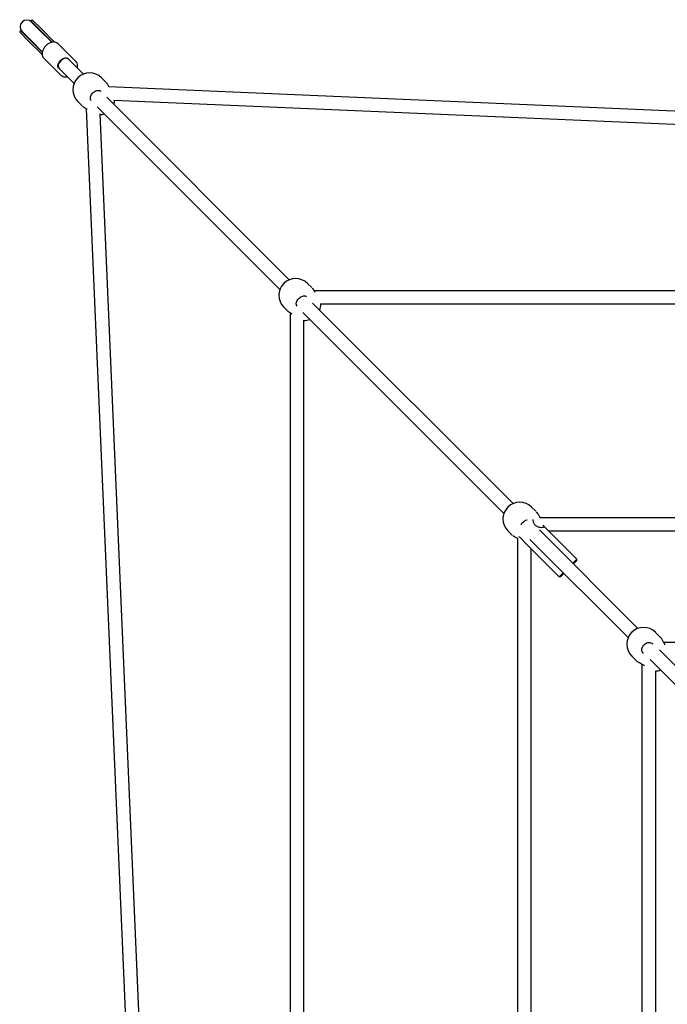
# Model space of a CAD drawing. Units: millimetres. Extents: x -3640 to 3640, y -3640 to 3640.
# Drawn here: x -2312 to -1541, y 1139 to 2312 of the extents above; entities that cross this region are included whole.
import ezdxf

# ---------------------------------------------------------------- set-up
doc = ezdxf.new("R2010")
doc.units = ezdxf.units.MM
doc.layers.add('AM_4', color=3, linetype='Continuous', lineweight=25)

# ---------------------------------------------------------------- blocks, each defined once
blk = doc.blocks.new('VVZ-PYR050')
at = {"layer": 'AM_4'}
for p, q in [((-2299, 2311), (-2297.6, 2312.4)), ((-2286.6, 2301.4), (-2297.6, 2312.4)), ((-2288, 2300), (-2299, 2311)), ((-2287.9, 2299.3), (-2298.3, 2309.6)), ((-2286.6, 2301.4), (-2271, 2285.8)), ((-2312.4, 2297.6), (-2311, 2299)), ((-2312.4, 2297.6), (-2301.4, 2286.6)), ((-2300, 2288), (-2311, 2299)), ((-2309.6, 2298.3), (-2299.3, 2287.9)), ((-2288, 2300), (-2273.6, 2285.6)), ((-2274.2, 2285.5), (-2287.9, 2299.3)), ((-2301.4, 2286.6), (-2285.8, 2271)), ((-2300, 2288), (-2285.6, 2273.6)), ((-2299.3, 2287.9), (-2285.5, 2274.2)), ((-2251.9, 2268.9), (-2267.1, 2284.1)), ((-2268.9, 2251.9), (-2284.1, 2267.1)), ((-2254.8, 2266.1), (-2254.2, 2265.5)), ((-2254.2, 2265.5), (-2236.3, 2247.6)), ((-2245.6, 2262.5), (-2251.9, 2268.9)), ((-2266.1, 2254.8), (-2265.5, 2254.2)), ((-2265.5, 2254.2), (-2247.6, 2236.3)), ((-2268.9, 2251.9), (-2262.5, 2245.6)), ((-2214.8, 2243.1), (-2209.8, 2238.1)), ((-2206.2, 2232.7), (-2206.2, 2232.7)), ((-2206.1, 2232.7), (-1043.8, 2182.7)), ((-2210.7, 2222), (-2210.7, 2222)), ((-2208.6, 2219.9), (-1991.2, 2002.5)), ((-2243.1, 2214.8), (-2238.1, 2209.8)), ((-2238.1, 2209.8), (-2238.1, 2209.8)), ((-2219.9, 2208.6), (-2002.3, 1991)), ((-2200.4, 2216.5), (-1040.9, 2166.6)), ((-2232.7, 2206.2), (-2232.7, 2206.2)), ((-2182.7, 1043.8), (-2232.7, 2206.1)), ((-2166.6, 1040.8), (-2216.5, 2200.4)), ((-1969.4, 1998.1), (-1964.3, 1993.1)), ((-1961.9, 1989.8), (-1961.9, 1989.8)), ((-1961.8, 1989.8), (-975.8, 1989.8)), ((-1965.3, 1976.6), (-1965.3, 1976.6)), ((-1963.4, 1974.7), (-1724.4, 1735.7)), ((-1953.9, 1973.8), (-973.9, 1973.8)), ((-1997.7, 1969.9), (-1992.6, 1964.8)), ((-1992.6, 1964.8), (-1992.6, 1964.8)), ((-1989.8, 978.3), (-1989.8, 1962.6)), ((-1989.8, 1962.6), (-1989.8, 1962.6)), ((-1977.1, 1965.7), (-1977.1, 1965.7)), ((-1974.9, 1963.6), (-1735.3, 1723.9)), ((-1973.8, 976.7), (-1973.8, 1954.4)), ((-1702.2, 1731.5), (-1697.2, 1726.5)), ((-1692.3, 1719), (-874.5, 1719)), ((-1730.5, 1703.2), (-1725.5, 1698.2)), ((-1692.9, 1704.2), (-1575.6, 1586.9)), ((-1688.5, 1709.7), (-1648.2, 1669.4)), ((-1681.7, 1703), (-874.9, 1703)), ((-1725.5, 1698.2), (-1725.5, 1698.2)), ((-1719, 1694), (-1719, 1694)), ((-1719, 1693.9), (-1719, 876.1)), ((-1704.2, 1692.9), (-1587.2, 1575.9)), ((-1709.7, 1688.5), (-1669.4, 1648.2)), ((-1703, 1681.7), (-1703, 876.6)), ((-1648.2, 1669.4), (-1653.1, 1664.5)), ((-1652.4, 1663.8), (-1648.2, 1668)), ((-1648.2, 1668), (-1648.2, 1669.4)), ((-1664.5, 1653.1), (-1669.4, 1648.2)), ((-1668, 1648.2), (-1669.4, 1648.2)), ((-1668, 1648.2), (-1663.8, 1652.4)), ((-1554.6, 1582.2), (-1548.5, 1576.1)), ((-1552.4, 1563.7), (-1552.4, 1563.7)), ((-1549.9, 1561.2), (-1434.5, 1445.8)), ((-1544.9, 1570.3), (-802.1, 1570.3)), ((-1582.9, 1553.9), (-1576.8, 1547.8)), ((-1561.1, 1549.7), (-1446, 1434.7)), ((-1570.3, 801.3), (-1570.3, 1543.8)), ((-1554.3, 799.2), (-1554.3, 1536.4))]:
    blk.add_line(p, q, dxfattribs=at)
for centre, radius, start, end in [((-2303.9, 2303.9), 8, 45, 225), ((-2305, 2305), 8.5, 25.2501, 45), ((-2305, 2305), 8.5, 225, 244.7499), ((-2229, 2229), 20, 45, 225), ((-2218.9, 2218.9), 20, 338.582, 352.8686), ((-2218.9, 2218.9), 20, 277.1366, 291.4257), ((-1983.5, 1984), 20, 45, 225), ((-1973.4, 1973.9), 20, 337.5358, 359.6391), ((-1973.4, 1973.9), 20, 269.0045, 290.3711), ((-1716.4, 1717.4), 20, 45, 225), ((-1568.8, 1568.1), 20, 45, 225), ((-1556.5, 1555.8), 20, 276.4469, 292.9332)]:
    blk.add_arc(centre, radius, start, end, dxfattribs=at)
blk.add_ellipse((-2259.9, 2259.9), major_axis=(-5.66, -5.66), ratio=0.642788, start_param=3.141593, end_param=6.283185, dxfattribs=at)
blk.add_ellipse((-2259.9, 2259.9), major_axis=(-5.66, -5.66), ratio=0.642788, start_param=3.141593, end_param=6.283185, dxfattribs=at)
for points, knots in [([(-2267.1, 2284.1), (-2267.7, 2284.7), (-2268.4, 2285.1), (-2270, 2285.7), (-2271, 2285.9), (-2273, 2285.8), (-2274, 2285.6), (-2276.2, 2284.9), (-2277.3, 2284.3), (-2279.4, 2283), (-2280.4, 2282.2), (-2282.3, 2280.3), (-2283.1, 2279.3), (-2284.4, 2277.2), (-2284.9, 2276.1), (-2285.6, 2273.9), (-2285.8, 2272.8), (-2285.8, 2270.7), (-2285.7, 2269.8), (-2285, 2268.2), (-2284.6, 2267.6), (-2284.1, 2267.1)], [0, 0, 0, 0, 0.287542, 0.287542, 0.589781, 0.589781, 0.913927, 0.913927, 1.24536, 1.24536, 1.576511, 1.576511, 1.907095, 1.907095, 2.238278, 2.238278, 2.569657, 2.569657, 2.892918, 2.892918, 3.141593, 3.141593, 3.141593, 3.141593]), ([(-2266.1, 2254.8), (-2266.5, 2255.2), (-2266.8, 2255.7), (-2267, 2256.9), (-2267, 2257.5), (-2266.8, 2258.8), (-2266.6, 2259.5), (-2266, 2260.9), (-2265.6, 2261.6), (-2264.6, 2263), (-2264.1, 2263.6), (-2262.8, 2264.8), (-2262.1, 2265.3), (-2260.7, 2266.1), (-2260, 2266.4), (-2258.7, 2266.9), (-2258, 2267), (-2256.8, 2267), (-2256.3, 2266.9), (-2255.4, 2266.6), (-2255.1, 2266.4), (-2254.8, 2266.1)], [3.141593, 3.141593, 3.141593, 3.141593, 3.53496, 3.53496, 3.862231, 3.862231, 4.166914, 4.166914, 4.470592, 4.470592, 4.776008, 4.776008, 5.081947, 5.081947, 5.386682, 5.386682, 5.689953, 5.689953, 5.998912, 5.998912, 6.283185, 6.283185, 6.283185, 6.283185]), ([(-2245.6, 2262.5), (-2245, 2262), (-2244.5, 2261.2), (-2243.9, 2259.6), (-2243.8, 2258.7), (-2243.8, 2257), (-2243.9, 2256.2), (-2244.1, 2255.4)], [0, 0, 0, 0, 0.2875418, 0.2875418, 0.5897807, 0.5897807, 0.8221328, 0.8221328, 0.8221328, 0.8221328]), ([(-2255.4, 2244.1), (-2256.3, 2243.9), (-2257.1, 2243.8), (-2258.9, 2243.8), (-2259.9, 2244), (-2261.4, 2244.7), (-2262, 2245.1), (-2262.5, 2245.6)], [2.3194598, 2.3194598, 2.3194598, 2.3194598, 2.569657, 2.569657, 2.8929177, 2.8929177, 3.1415927, 3.1415927, 3.1415927, 3.1415927]), ([(-2209.3, 2237.5), (-2208.7, 2236.9), (-2208.2, 2236.2), (-2207.1, 2234.5), (-2206.5, 2233.5), (-2205.9, 2232.3), (-2205.8, 2232.2), (-2205.7, 2232.1)], [0.0904727, 0.0904727, 0.0904727, 0.0904727, 0.3929895, 0.3929895, 0.7489324, 0.7489324, 0.7887161, 0.7887161, 0.7887161, 0.7887161]), ([(-2227.2, 2215.9), (-2227.6, 2216.3), (-2227.9, 2216.9), (-2228.2, 2218.2), (-2228.2, 2218.9), (-2228, 2220.3), (-2227.8, 2221), (-2227.2, 2222.4), (-2226.8, 2223.1), (-2225.9, 2224.4), (-2225.3, 2225.1), (-2224, 2226.2), (-2223.3, 2226.7), (-2222, 2227.4), (-2221.2, 2227.7), (-2219.9, 2228.1), (-2219.2, 2228.2), (-2218, 2228.2), (-2217.5, 2228.1), (-2216.6, 2227.7), (-2216.2, 2227.5), (-2215.9, 2227.2)], [1.570796, 1.570796, 1.570796, 1.570796, 2.006003, 2.006003, 2.335469, 2.335469, 2.632888, 2.632888, 2.926445, 2.926445, 3.22096, 3.22096, 3.515826, 3.515826, 3.809715, 3.809715, 4.104038, 4.104038, 4.410568, 4.410568, 4.712389, 4.712389, 4.712389, 4.712389]), ([(-2232.1, 2205.7), (-2232.1, 2205.8), (-2232.2, 2205.8), (-2233.3, 2206.4), (-2234.2, 2206.9), (-2236, 2208), (-2236.7, 2208.6), (-2237.4, 2209.2)], [0.8125019, 0.8125019, 0.8125019, 0.8125019, 0.8307005, 0.8307005, 1.1721479, 1.1721479, 1.489908, 1.489908, 1.489908, 1.489908]), ([(-1963.8, 1992.6), (-1963.3, 1991.9), (-1962.8, 1991.2), (-1961.7, 1989.6), (-1961.1, 1988.5), (-1960.5, 1987.5)], [0.0904727, 0.0904727, 0.0904727, 0.0904727, 0.3929895, 0.3929895, 0.7436495, 0.7436495, 0.7436495, 0.7436495]), ([(-1981.7, 1970.9), (-1982.2, 1971.4), (-1982.5, 1971.9), (-1982.8, 1973.3), (-1982.8, 1973.9), (-1982.6, 1975.3), (-1982.4, 1976), (-1981.8, 1977.4), (-1981.4, 1978.1), (-1980.4, 1979.5), (-1979.8, 1980.1), (-1978.6, 1981.2), (-1977.9, 1981.7), (-1976.5, 1982.5), (-1975.8, 1982.8), (-1974.4, 1983.2), (-1973.8, 1983.3), (-1972.6, 1983.2), (-1972, 1983.1), (-1971.1, 1982.8), (-1970.7, 1982.5), (-1970.4, 1982.2)], [1.570796, 1.570796, 1.570796, 1.570796, 2.006003, 2.006003, 2.335469, 2.335469, 2.632888, 2.632888, 2.926445, 2.926445, 3.22096, 3.22096, 3.515826, 3.515826, 3.809715, 3.809715, 4.104038, 4.104038, 4.410568, 4.410568, 4.712389, 4.712389, 4.712389, 4.712389]), ([(-1987.6, 1961.3), (-1988.3, 1961.7), (-1989, 1962.1), (-1990.5, 1963.1), (-1991.3, 1963.6), (-1992, 1964.2)], [0.9208989, 0.9208989, 0.9208989, 0.9208989, 1.1721479, 1.1721479, 1.489908, 1.489908, 1.489908, 1.489908]), ([(-1696.7, 1725.9), (-1696.1, 1725.3), (-1695.6, 1724.6), (-1694.5, 1722.9), (-1693.9, 1721.9), (-1692.9, 1720.1), (-1692.5, 1719.4), (-1692.1, 1718.6)], [0.0904727, 0.0904727, 0.0904727, 0.0904727, 0.3929895, 0.3929895, 0.7489324, 0.7489324, 1.0003586, 1.0003586, 1.0003586, 1.0003586]), ([(-1714.8, 1710.5), (-1714.5, 1711), (-1714.2, 1711.6), (-1713.3, 1712.9), (-1712.7, 1713.5), (-1711.4, 1714.6), (-1710.8, 1715.1), (-1709.4, 1715.9), (-1708.6, 1716.2), (-1707.8, 1716.4), (-1707.6, 1716.4), (-1707.5, 1716.5)], [2.681848, 2.681848, 2.681848, 2.681848, 2.926445, 2.926445, 3.22096, 3.22096, 3.515826, 3.515826, 3.809715, 3.809715, 3.882273, 3.882273, 3.882273, 3.882273]), ([(-1688.9, 1710.1), (-1688.9, 1710.1), (-1688.9, 1710.1), (-1688.3, 1709.6), (-1687.9, 1709.1), (-1687.5, 1708.2), (-1687.5, 1707.9), (-1688.1, 1707.3), (-1688.6, 1707.1), (-1690.1, 1706.9), (-1691, 1706.9), (-1692.9, 1707.1), (-1693.9, 1707.4), (-1696, 1708.3), (-1696.9, 1708.9), (-1698.5, 1710.5), (-1699.2, 1711.4), (-1700, 1713.5), (-1700.3, 1714.6), (-1700.5, 1715.8), (-1700.5, 1716.2), (-1700.5, 1716.6)], [0.657356, 0.657356, 0.657356, 0.657356, 0.659584, 0.659584, 0.987763, 0.987763, 1.315943, 1.315943, 1.644122, 1.644122, 1.972301, 1.972301, 2.302093, 2.302093, 2.631885, 2.631885, 2.961677, 2.961677, 3.29147, 3.29147, 3.421526, 3.421526, 3.421526, 3.421526]), ([(-1718.6, 1693.7), (-1719, 1693.9), (-1719.3, 1694.1), (-1720.7, 1694.8), (-1721.6, 1695.4), (-1723.4, 1696.5), (-1724.1, 1697), (-1724.8, 1697.6)], [0.7130095, 0.7130095, 0.7130095, 0.7130095, 0.8307005, 0.8307005, 1.1721479, 1.1721479, 1.489908, 1.489908, 1.489908, 1.489908]), ([(-1717.7, 1696.6), (-1717.3, 1696.3), (-1716.9, 1696), (-1715.7, 1694.9), (-1714.8, 1694.2), (-1713.2, 1692.6), (-1712.5, 1691.7), (-1711.1, 1690.1), (-1710.6, 1689.4), (-1709.9, 1688.7), (-1709.8, 1688.6), (-1709.7, 1688.5)], [2.12543, 2.12543, 2.12543, 2.12543, 2.302093, 2.302093, 2.631885, 2.631885, 2.961677, 2.961677, 3.29147, 3.29147, 3.373831, 3.373831, 3.373831, 3.373831]), ([(-1548.5, 1576.1), (-1547.8, 1575.4), (-1547.2, 1574.5), (-1546, 1572.4), (-1545.4, 1571.3), (-1544.4, 1569.3), (-1543.9, 1568.4), (-1543.3, 1567.5)], [0, 0, 0, 0, 0.4629, 0.4629, 0.852245, 0.852245, 1.161468, 1.161468, 1.161468, 1.161468]), ([(-1569.1, 1557.1), (-1569.7, 1557.7), (-1570.1, 1558.3), (-1570.7, 1559.7), (-1570.8, 1560.5), (-1570.9, 1562.1), (-1570.8, 1562.9), (-1570.3, 1564.4), (-1569.9, 1565.2), (-1569.1, 1566.6), (-1568.5, 1567.2), (-1567.3, 1568.4), (-1566.6, 1568.8), (-1565.1, 1569.6), (-1564.4, 1569.9), (-1562.9, 1570.2), (-1562.1, 1570.2), (-1560.6, 1570), (-1559.9, 1569.8), (-1558.7, 1569.2), (-1558.2, 1568.9), (-1557.8, 1568.5)], [1.570796, 1.570796, 1.570796, 1.570796, 1.923477, 1.923477, 2.26188, 2.26188, 2.580155, 2.580155, 2.887889, 2.887889, 3.191644, 3.191644, 3.494632, 3.494632, 3.799217, 3.799217, 4.109273, 4.109273, 4.432041, 4.432041, 4.712389, 4.712389, 4.712389, 4.712389]), ([(-1567.6, 1542.3), (-1567.6, 1542.3), (-1567.7, 1542.4), (-1568.5, 1542.8), (-1569.2, 1543.2), (-1570.8, 1544.1), (-1571.6, 1544.5), (-1573.4, 1545.5), (-1574.3, 1546), (-1575.6, 1546.8), (-1576.1, 1547.2), (-1576.5, 1547.5)], [0.350108, 0.350108, 0.350108, 0.350108, 0.375709, 0.375709, 0.617874, 0.617874, 0.919607, 0.919607, 1.277856, 1.277856, 1.520447, 1.520447, 1.520447, 1.520447])]:
    blk.add_open_spline(points, degree=3, knots=knots, dxfattribs=at)
for points in [[(-2209.8, 2238.1), (-2209.8, 2238.1), (-2209.8, 2238), (-2209.8, 2238)], [(-1964.3, 1993.1), (-1964.3, 1993.1), (-1964.3, 1993.1), (-1964.3, 1993.1)], [(-1697.2, 1726.5), (-1697.2, 1726.5), (-1697.2, 1726.5), (-1697.2, 1726.5)], [(-1548.5, 1576.1), (-1548.5, 1576.1), (-1548.5, 1576.1), (-1548.5, 1576.1)]]:
    blk.add_open_spline(points, degree=3, dxfattribs=at)

msp = doc.modelspace()

# ---------------------------------------------------------------- block references
msp.add_blockref('VVZ-PYR050', (0, 0))

doc.saveas('drawing.dxf')
